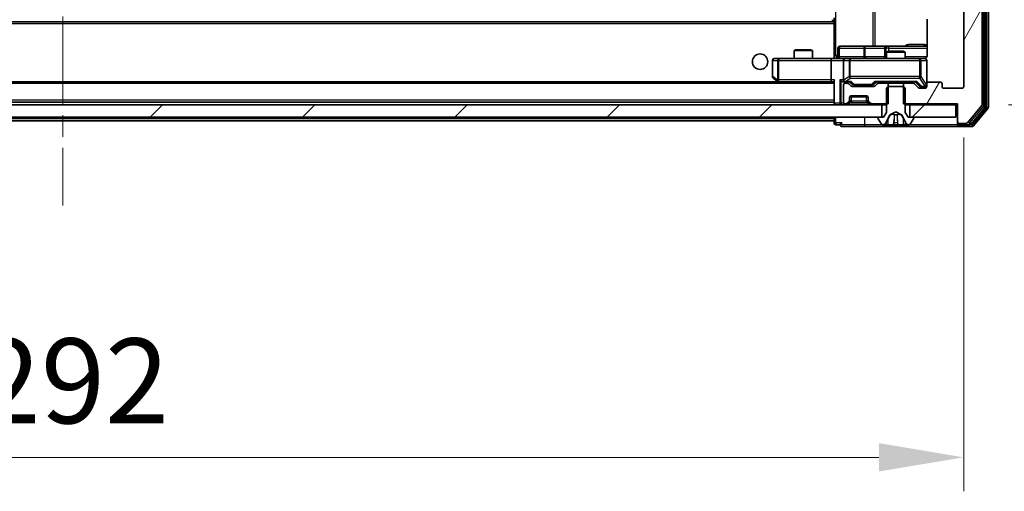
# Model space of a CAD drawing. Units: millimetres. Extents: x 0 to 8271, y 0 to 1546.
# Drawn here: x 2880 to 3039, y 1049 to 1125 of the extents above; entities that cross this region are included whole.
import ezdxf

# ---------------------------------------------------------------- set-up
doc = ezdxf.new("R2010")
doc.units = ezdxf.units.MM
doc.header["$LTSCALE"] = 2.5
doc.linetypes.add('CHAIN', pattern=[0.3543, 0.2362, -0.0295, 0.0591, -0.0295])
doc.layers.get('Defpoints').update_dxf_attribs({"lineweight": 25})
doc.layers.add('Centerline (ISO)', color=7, linetype='Continuous', lineweight=18, true_color=0x80ffff)
doc.layers.add('Hatch (ISO)', color=1, linetype='Continuous', lineweight=18, true_color=0xff0000)
for name, color, linetype, lineweight in [('Dimension (ISO)', 7, 'Continuous', 18), ('Dimension (ISO) @ 1', 7, 'Continuous', 18), ('Visible (ISO)', 7, 'Continuous', 35), ('Visible Narrow (ISO)', 7, 'Continuous', 25)]:
    doc.layers.add(name, color=color, linetype=linetype, lineweight=lineweight)
doc.styles.add('Note Text (TK)', font='MS PGothic.ttf')
doc.dimstyles.new('Default - Method 1b (TK)', dxfattribs={"dimscale": 2.5, "dimtxt": 2.5, "dimasz": 2.5, "dimexe": 1, "dimexo": 1.5, "dimgap": 1, "dimtad": 1, "dimrnd": 1e-08, "dimdsep": 46, "dimtxsty": 'Note Text (TK)', "dimcen": 0.09, "dimdle": 5, "dimclrd": 100, "dimclre": 100, "dimclrt": 7, "dimadec": 1, "dimazin": 1, "dimtfac": 1, "dimtmove": 0, "dimatfit": 3, "dimfxl": 0, "dimtolj": 1, "dimlwd": -1, "dimlwe": -1, "dimarcsym": 0})
pattern_1 = [(45, (907.75, -44), (-12.34785, 12.34785), [])]

# ---------------------------------------------------------------- blocks, each defined once
blk = doc.blocks.new('*D49')
at = {"layer": 'Defpoints', "color": 0, "transparency": 16777216}
for p in [(2740.76, 1114.5), (3032.76, 1114.5), (3032.76, 1054.45)]:
    blk.add_point(p, dxfattribs=at)
at = {"layer": 'Dimension (ISO)', "color": 100, "transparency": 16777216}
for p, q in [((2740.76, 1106.25), (2740.76, 1048.95)), ((3032.76, 1106.25), (3032.76, 1048.95)), ((2754.51, 1054.45), (3019.01, 1054.45))]:
    blk.add_line(p, q, dxfattribs=at)
for points in [[(2754.51, 1056.75), (2754.51, 1052.16), (2740.76, 1054.45)], [(3019.01, 1056.75), (3019.01, 1052.16), (3032.76, 1054.45)]]:
    blk.add_solid(points, dxfattribs=at)
at = {"layer": 'Dimension (ISO)', "color": 7, "transparency": 16777216, "insert": (2872.78, 1066.83), "char_height": 13.75, "attachment_point": 4, "style": 'Note Text (TK)'}
blk.add_mtext('\\A1;292', dxfattribs=at)
blk = doc.blocks.new('*D50')
at = {"layer": 'Defpoints', "color": 0, "transparency": 16777216}
for p in [(3031.76, 1237), (3031.76, 1111.5), (3091.76, 1111.5)]:
    blk.add_point(p, dxfattribs=at)
at = {"layer": 'Dimension (ISO)', "color": 100, "transparency": 16777216}
for p, q in [((3040.01, 1237), (3097.26, 1237)), ((3091.76, 1223.25), (3091.76, 1125.25)), ((3040.01, 1111.5), (3097.26, 1111.5))]:
    blk.add_line(p, q, dxfattribs=at)
for points in [[(3089.47, 1223.25), (3094.05, 1223.25), (3091.76, 1237)], [(3089.47, 1125.25), (3094.05, 1125.25), (3091.76, 1111.5)]]:
    blk.add_solid(points, dxfattribs=at)
at = {"layer": 'Dimension (ISO)', "color": 7, "transparency": 16777216, "insert": (3079.39, 1153.78), "char_height": 13.75, "attachment_point": 4, "rotation": 90, "style": 'Note Text (TK)'}
blk.add_mtext('\\A1;125.5', dxfattribs=at)

msp = doc.modelspace()

# ---------------------------------------------------------------- hatches: boundary and pattern name
at = {"layer": 'Hatch (ISO)'}
h = msp.add_hatch(dxfattribs=at)
h.set_pattern_fill('ANSI31', color=256, scale=139.7, angle=14.999978, style=0)
h.set_pattern_definition([(60, (907.75, -44), (-15.12297, 8.73126), [])])
edge = h.paths.add_edge_path()
edge.add_line((3022.9903, 1236.8037), (3022.9903, 1233.5037))
edge.add_line((3022.9903, 1233.5037), (3024.5866, 1233.5037))
edge.add_ellipse((3024.5866, 1233.8037), major_axis=(0.3, 0), ratio=1, start_angle=270, end_angle=315)
edge.add_line((3024.7987, 1233.5916), (3025.423, 1234.2159))
edge.add_ellipse((3025.6351, 1234.0037), major_axis=(0.2121, 0.2121), ratio=1, start_angle=45, end_angle=90, ccw=False)
edge.add_line((3025.6351, 1234.3037), (3026.4608, 1234.3037))
edge.add_ellipse((3026.4608, 1234.0037), major_axis=(0.3, 0), ratio=1, start_angle=0, end_angle=90, ccw=False)
edge.add_line((3026.7608, 1234.0037), (3026.7608, 1233.6037))
edge.add_ellipse((3027.0608, 1233.6037), major_axis=(0, -0.3), ratio=1, start_angle=270, end_angle=360)
edge.add_line((3027.0608, 1233.3037), (3028.9608, 1233.3037))
edge.add_ellipse((3028.9608, 1233.6037), major_axis=(0.3, 0), ratio=1, start_angle=270, end_angle=360)
edge.add_line((3029.2608, 1233.6037), (3029.2608, 1234.0037))
edge.add_ellipse((3029.5608, 1234.0037), major_axis=(0, 0.3), ratio=1, start_angle=0, end_angle=90, ccw=False)
edge.add_line((3029.5608, 1234.3037), (3032.4608, 1234.3037))
edge.add_ellipse((3032.4608, 1234.0037), major_axis=(0.3, 0), ratio=1, start_angle=0, end_angle=90, ccw=False)
edge.add_line((3032.7608, 1234.0037), (3032.7608, 1114.5037))
edge.add_ellipse((3032.4608, 1114.5037), major_axis=(0, -0.3), ratio=1, start_angle=0, end_angle=90, ccw=False)
edge.add_line((3032.4608, 1114.2037), (3029.5608, 1114.2037))
edge.add_ellipse((3029.5608, 1114.5037), major_axis=(-0.3, 0), ratio=1, start_angle=0, end_angle=90, ccw=False)
edge.add_line((3029.2608, 1114.5037), (3029.2608, 1114.9037))
edge.add_ellipse((3028.9608, 1114.9037), major_axis=(0, 0.3), ratio=1, start_angle=270, end_angle=360)
edge.add_line((3028.9608, 1115.2037), (3027.0608, 1115.2037))
edge.add_ellipse((3027.0608, 1114.9037), major_axis=(-0.3, 0), ratio=1, start_angle=270, end_angle=360)
edge.add_line((3026.7608, 1114.9037), (3026.7608, 1114.5037))
edge.add_ellipse((3026.4608, 1114.5037), major_axis=(0, -0.3), ratio=1, start_angle=0, end_angle=90, ccw=False)
edge.add_line((3026.4608, 1114.2037), (3025.6351, 1114.2037))
edge.add_ellipse((3025.6351, 1114.5037), major_axis=(-0.3, 0), ratio=1, start_angle=45, end_angle=90, ccw=False)
edge.add_line((3025.423, 1114.2916), (3024.7987, 1114.9159))
edge.add_ellipse((3024.5866, 1114.7037), major_axis=(-0.2121, 0.2121), ratio=1, start_angle=270, end_angle=315)
edge.add_line((3024.5866, 1115.0037), (3022.9903, 1115.0037))
edge.add_line((3022.9903, 1115.0037), (3022.9903, 1111.7037))
edge.add_line((3022.9903, 1111.7037), (3031.7608, 1111.7037))
edge.add_line((3031.7608, 1111.7037), (3031.7608, 1108.8037))
edge.add_ellipse((3032.0608, 1108.8037), major_axis=(0, -0.3), ratio=1, start_angle=270, end_angle=360)
edge.add_line((3032.0608, 1108.5037), (3033.1203, 1108.5037))
edge.add_ellipse((3033.1203, 1108.8037), major_axis=(0.3, 0), ratio=1, start_angle=270, end_angle=320.194429)
edge.add_line((3033.3508, 1108.6117), (3035.6913, 1111.4203))
edge.add_ellipse((3035.4608, 1111.6123), major_axis=(0.1921, 0.2305), ratio=1, start_angle=270, end_angle=309.805571)
edge.add_line((3035.7608, 1111.6123), (3035.7608, 1236.8951))
edge.add_ellipse((3035.4608, 1236.8951), major_axis=(0, 0.3), ratio=1, start_angle=270, end_angle=309.805571)
edge.add_line((3035.6913, 1237.0872), (3033.3508, 1239.8958))
edge.add_ellipse((3033.1203, 1239.7037), major_axis=(-0.1921, 0.2305), ratio=1, start_angle=270, end_angle=320.194429)
edge.add_line((3033.1203, 1240.0037), (3032.0608, 1240.0037))
edge.add_ellipse((3032.0608, 1239.7037), major_axis=(-0.3, 0), ratio=1, start_angle=270, end_angle=360)
edge.add_line((3031.7608, 1239.7037), (3031.7608, 1236.8037))
edge.add_line((3031.7608, 1236.8037), (3022.9903, 1236.8037))
h = msp.add_hatch(dxfattribs=at)
h.set_pattern_fill('ANSI31', color=256, scale=139.7, style=0)
h.set_pattern_definition(pattern_1)
h.paths.add_polyline_path([(3019.5108, 1109.5037), (3019.5108, 1111.5037), (2754.0108, 1111.5037), (2754.0108, 1109.5037)])
h = msp.add_hatch(dxfattribs=at)
h.set_pattern_fill('ANSI31', color=256, scale=139.7, style=0)
h.set_pattern_definition(pattern_1)
h.paths.add_polyline_path([(3031.4608, 1109.5037), (3031.4608, 1111.5037), (3024.0108, 1111.5037), (3024.0108, 1109.5037)])

# ---------------------------------------------------------------- linework, layer by layer
at = {"layer": 'Centerline (ISO)', "linetype": 'CHAIN', "ltscale": 23.990969}
msp.add_line((2886.7608, 1253.3037), (2886.7608, 1095.2037), dxfattribs=at)
at = {"layer": 'Visible (ISO)'}
for p, q in [((3035.7608, 1111.6123), (3035.7608, 1236.8951)), ((3036.2608, 1111.2934), (3036.2608, 1237.2141)), ((3036.7608, 1111.1123), (3036.7608, 1237.3951)), ((3032.7608, 1234.0037), (3032.7608, 1114.5037)), ((3011.5108, 1125.3037), (3011.5108, 1124.9537)), ((3011.7608, 1124.8678), (3011.7608, 1125.6037)), ((3026.8506, 1125.3897), (3026.8506, 1119.5037)), ((3011.7608, 1124.9537), (2761.7608, 1124.9537)), ((3011.7608, 1124.6537), (3011.7608, 1124.8678)), ((3011.7608, 1124.6537), (3011.7608, 1119.2288)), ((3005.5676, 1120.4537), (3005.2608, 1120.3004)), ((3008.2608, 1120.3004), (3005.2608, 1120.3004)), ((3005.2608, 1119.0037), (3005.2608, 1120.3004)), ((3005.5676, 1120.4537), (3007.9541, 1120.4537)), ((3007.9541, 1120.4537), (3008.2608, 1120.3004)), ((3008.2608, 1119.0037), (3008.2608, 1120.3004)), ((3012.3621, 1119.3037), (3012.3621, 1120.7037)), ((3016.5918, 1121.0037), (3012.6621, 1121.0037)), ((3020.2663, 1121.0037), (3016.5918, 1121.0037)), ((3019.9663, 1120.7037), (3019.9663, 1119.3037)), ((3020.4379, 1121.0037), (3020.2663, 1121.0037)), ((3026.8506, 1121.0037), (3020.4379, 1121.0037)), ((3001.7608, 1118.7037), (3001.7608, 1116.1037)), ((3002.8242, 1119.0037), (3002.0608, 1119.0037)), ((3011.3851, 1119.0037), (3002.8242, 1119.0037)), ((3011.2608, 1118.7037), (3011.2608, 1115.5537)), ((3011.3851, 1119.0037), (3013.5608, 1119.0037)), ((3011.7608, 1119.2291), (3011.7608, 1119.0115)), ((3013.2608, 1118.7037), (3013.2608, 1115.5537)), ((3014.379, 1119.0037), (3013.5608, 1119.0037)), ((3025.5754, 1119.0037), (3014.379, 1119.0037)), ((3020.5676, 1120.2037), (3020.2608, 1120.0504)), ((3023.2608, 1120.0504), (3020.2608, 1120.0504)), ((3020.2608, 1119.0037), (3020.2608, 1120.0504)), ((3020.5676, 1120.2037), (3022.9541, 1120.2037)), ((3022.9541, 1120.2037), (3023.2608, 1120.0504)), ((3023.2608, 1119.0037), (3023.2608, 1120.0504)), ((3026.4608, 1119.0037), (3025.5754, 1119.0037)), ((3026.7608, 1114.9037), (3026.7608, 1118.7037)), ((3001.8808, 1115.8637), (3002.6142, 1115.3137)), ((3002.8242, 1115.5537), (3002.6686, 1115.3981)), ((3011.3851, 1115.2537), (2762.1366, 1115.2537)), ((3002.6142, 1115.3137), (3002.6942, 1115.2537)), ((3002.7942, 1115.2537), (3011.3851, 1115.2537)), ((3011.3851, 1115.2537), (3011.7608, 1115.2537)), ((3011.7608, 1115.3416), (3011.7608, 1111.8037)), ((3013.1851, 1115.2537), (3013.5608, 1115.2537)), ((3013.2608, 1114.7037), (3013.2608, 1112.0037)), ((3013.5608, 1115.2537), (3014.4369, 1115.2537)), ((3013.9366, 1115.0037), (3013.5608, 1115.0037)), ((3014.473, 1114.5916), (3014.1487, 1114.9159)), ((3014.6729, 1114.8416), (3014.2608, 1115.2537)), ((3018.1866, 1114.5037), (3014.6851, 1114.5037)), ((3014.8851, 1114.7537), (3015.0285, 1114.7537)), ((3015.0285, 1114.7537), (3017.8431, 1114.7537)), ((3017.8431, 1114.7537), (3017.9865, 1114.7537)), ((3018.1987, 1114.8416), (3018.6108, 1115.2537)), ((3018.723, 1114.9159), (3018.3987, 1114.5916)), ((3018.4347, 1115.2537), (3025.0869, 1115.2537)), ((3020.5313, 1115.0037), (3018.9351, 1115.0037)), ((3020.2608, 1115.0037), (3020.2608, 1115.2537)), ((3020.5608, 1114.5037), (3020.2608, 1114.2037)), ((3020.2608, 1114.2037), (3020.2608, 1110.3037)), ((3020.5313, 1111.7037), (3020.5313, 1115.0037)), ((3020.5313, 1115.0037), (3022.9903, 1115.0037)), ((3022.9608, 1114.5037), (3020.5608, 1114.5037)), ((3023.2608, 1114.2037), (3022.9608, 1114.5037)), ((3024.5866, 1115.0037), (3022.9903, 1115.0037)), ((3022.9903, 1115.0037), (3022.9903, 1111.7037)), ((3023.2608, 1115.0037), (3023.2608, 1115.2537)), ((3023.2608, 1110.3037), (3023.2608, 1114.2037)), ((3025.423, 1114.2916), (3024.7987, 1114.9159)), ((3024.9108, 1115.2537), (3025.6229, 1114.5416)), ((3026.4608, 1114.2037), (3025.6351, 1114.2037)), ((3025.8351, 1114.4537), (3025.9716, 1114.4537)), ((3025.9716, 1114.4537), (3026.4608, 1114.4537)), ((3026.7608, 1114.9037), (3026.7608, 1114.5037)), ((3028.9608, 1115.2037), (3027.0608, 1115.2037)), ((3029.2608, 1114.5037), (3029.2608, 1114.9037)), ((3032.4608, 1114.2037), (3029.5608, 1114.2037)), ((3014.2608, 1112.328), (3014.2608, 1112.7037)), ((3014.2608, 1112.128), (3014.2608, 1112.328)), ((3014.278, 1112.8037), (3017.2437, 1112.8037)), ((3014.5608, 1113.0037), (3016.9608, 1113.0037)), ((3017.2608, 1112.7037), (3017.2608, 1112.328)), ((3017.2608, 1112.328), (3017.2608, 1112.128)), ((3019.5108, 1111.5037), (2754.0108, 1111.5037)), ((3011.7608, 1111.9537), (2761.7608, 1111.9537)), ((3011.7608, 1111.8037), (3011.7608, 1111.5037)), ((3013.5608, 1111.7037), (3013.6366, 1111.7037)), ((3013.8487, 1111.7916), (3014.173, 1112.1159)), ((3013.8487, 1111.5916), (3014.173, 1111.9159)), ((3014.173, 1111.9159), (3014.1934, 1111.9363)), ((3017.3283, 1111.9363), (3017.3487, 1111.9159)), ((3017.3487, 1112.1159), (3017.673, 1111.7916)), ((3017.3487, 1111.9159), (3017.673, 1111.5916)), ((3017.8851, 1111.7037), (3020.5313, 1111.7037)), ((3019.5108, 1109.5037), (3019.5108, 1111.5037)), ((3019.5108, 1111.5037), (3020.2608, 1111.5037)), ((3022.9903, 1111.7037), (3031.7608, 1111.7037)), ((3023.2608, 1111.5037), (3024.0108, 1111.5037)), ((3031.4608, 1111.5037), (3024.0108, 1111.5037)), ((3024.0108, 1111.5037), (3024.0108, 1109.5037)), ((3031.4608, 1109.5037), (3031.4608, 1111.5037)), ((3031.4608, 1111.5037), (3031.7608, 1111.5037)), ((3031.7608, 1111.7037), (3031.7608, 1108.8037)), ((3033.3508, 1108.6117), (3035.6913, 1111.4203)), ((3033.9499, 1108.4117), (3036.1913, 1111.1013)), ((3034.3508, 1108.1117), (3036.6913, 1110.9203)), ((2754.0108, 1109.5037), (3019.5108, 1109.5037)), ((3011.7608, 1109.5037), (3011.7608, 1109.2537)), ((3011.7608, 1108.9537), (3011.7608, 1109.2537)), ((3018.8608, 1109.4037), (3018.8608, 1109.363)), ((3018.8931, 1109.254), (3019.4517, 1108.3947)), ((3019.7608, 1109.5037), (3018.9608, 1109.5037)), ((3020.2608, 1110.3037), (3019.7608, 1109.5037)), ((3020.1487, 1108.5815), (3020.792, 1109.878)), ((3020.8133, 1109.8999), (3021.7608, 1110.4037)), ((3021.7608, 1110.4037), (3022.7083, 1109.8999)), ((3022.7296, 1109.878), (3023.373, 1108.5815)), ((3023.7608, 1109.5037), (3023.2608, 1110.3037)), ((3024.5608, 1109.5037), (3023.7608, 1109.5037)), ((3024.0108, 1109.5037), (3031.4608, 1109.5037)), ((3024.07, 1108.3947), (3024.6285, 1109.254)), ((3024.6608, 1109.363), (3024.6608, 1109.4037)), ((3011.7608, 1108.9537), (2761.7608, 1108.9537)), ((3011.7608, 1108.9537), (3011.7608, 1108.6037)), ((3012.0608, 1108.3037), (3012.7608, 1108.3037)), ((3013.0608, 1108.0037), (3016.7608, 1108.0037)), ((3016.7608, 1108.0037), (3032.0608, 1108.0037)), ((3019.6194, 1108.3037), (3019.7008, 1108.3037)), ((3019.7008, 1108.3037), (3019.7381, 1108.3037)), ((3019.7381, 1108.3037), (3020.5176, 1108.3037)), ((3021.3568, 1108.3037), (3020.5176, 1108.3037)), ((3021.3568, 1108.3037), (3021.3704, 1108.3037)), ((3021.3704, 1108.3037), (3022.1513, 1108.3037)), ((3022.1513, 1108.3037), (3022.1649, 1108.3037)), ((3023.004, 1108.3037), (3022.1649, 1108.3037)), ((3023.004, 1108.3037), (3023.7836, 1108.3037)), ((3023.7836, 1108.3037), (3023.8209, 1108.3037)), ((3023.8209, 1108.3037), (3023.9023, 1108.3037)), ((3031.7608, 1108.8037), (3031.7608, 1108.6037)), ((3031.7608, 1108.3037), (3031.7608, 1108.6037)), ((3032.0608, 1108.5037), (3033.1203, 1108.5037)), ((3032.0608, 1108.3037), (3033.7195, 1108.3037)), ((3032.0608, 1108.0037), (3034.1203, 1108.0037))]:
    msp.add_line(p, q, dxfattribs=at)
msp.add_circle((2999.7608, 1118.5037), 1.25, dxfattribs=at)
for centre, radius, start, end in [((3012.6621, 1120.7037), 0.3, 90, 180), ((3020.2663, 1120.7037), 0.3, 90, 180), ((3002.0608, 1118.7037), 0.3, 90, 180), ((3012.0621, 1119.3037), 0.3, 270, 0), ((3013.5608, 1118.7037), 0.3, 90, 180), ((3019.6663, 1119.3037), 0.3, 270, 0), ((3026.2608, 1119.5037), 0.5, 270, 284.475516), ((3026.4608, 1118.7037), 0.3, 0, 90), ((3002.0608, 1116.1037), 0.3, 180, 233.130102), ((3013.5608, 1115.5537), 0.3, 180, 211.244455), ((3002.7942, 1115.5537), 0.3, 233.130102, 246.562016), ((3002.7942, 1115.5537), 0.3, 246.562015, 270), ((3013.5608, 1114.7037), 0.3, 90, 180), ((3013.5608, 1115.5537), 0.3, 246.562016, 270), ((3013.9366, 1114.7037), 0.3, 45, 90), ((3014.6851, 1114.8037), 0.3, 225, 270), ((3018.1866, 1114.8037), 0.3, 270, 315), ((3018.9351, 1114.7037), 0.3, 90, 135), ((3024.5866, 1114.7037), 0.3, 45, 90), ((3025.6351, 1114.5037), 0.3, 225, 270), ((3026.4608, 1114.7537), 0.3, 270, 0), ((3026.4608, 1114.5037), 0.3, 270, 0), ((3027.0608, 1114.9037), 0.3, 90, 180), ((3028.9608, 1114.9037), 0.3, 0, 90), ((3029.5608, 1114.5037), 0.3, 180, 270), ((3032.4608, 1114.5037), 0.3, 270, 0), ((3013.9608, 1112.328), 0.3, 315, 0), ((3014.5608, 1112.7037), 0.3, 90, 180), ((3016.9608, 1112.7037), 0.3, 0, 90), ((3017.5608, 1112.328), 0.3, 180, 225), ((3012.0608, 1111.8037), 0.3, 180, 270), ((3013.5608, 1112.0037), 0.3, 180, 270), ((3013.6366, 1112.0037), 0.3, 270, 315), ((3013.6366, 1111.8037), 0.3, 270, 315), ((3013.9608, 1112.128), 0.3, 315, 0), ((3017.5608, 1112.128), 0.3, 180, 225), ((3017.8851, 1112.0037), 0.3, 225, 270), ((3017.8851, 1111.8037), 0.3, 225, 270), ((3035.4608, 1111.6123), 0.3, 320.194429, 0), ((3035.9608, 1111.2934), 0.3, 320.194429, 0), ((3036.4608, 1111.1123), 0.3, 320.194429, 0), ((3018.9608, 1109.4037), 0.1, 90, 180), ((3019.0608, 1109.363), 0.2, 180, 213.023868), ((3020.8368, 1109.8558), 0.05, 118, 153.608297), ((3022.6848, 1109.8558), 0.05, 26.391703, 62), ((3024.5608, 1109.4037), 0.1, 0, 90), ((3024.4608, 1109.363), 0.2, 326.976132, 0), ((3012.0608, 1108.6037), 0.3, 180, 270), ((3013.0608, 1108.3037), 0.3, 90, 180), ((3013.0608, 1108.3037), 0.3, 180, 270), ((3019.6194, 1108.5037), 0.2, 213.023868, 270), ((3019.7008, 1108.8037), 0.5, 270, 333.608297), ((3023.8209, 1108.8037), 0.5, 206.391703, 270), ((3023.9023, 1108.5037), 0.2, 270, 326.976132), ((3032.0608, 1108.8037), 0.3, 180, 270), ((3032.0608, 1108.6037), 0.3, 180, 270), ((3032.0608, 1108.3037), 0.3, 180, 270), ((3033.1203, 1108.8037), 0.3, 270, 320.194429), ((3033.7195, 1108.6037), 0.3, 270, 320.194429), ((3034.1203, 1108.3037), 0.3, 270, 320.194429)]:
    msp.add_arc(centre, radius, start, end, dxfattribs=at)
for centre, major_axis, ratio, start_param, end_param in [((3011.3851, 1118.7037), (0, -0.3), 0.41421356, 3.14159265, 4.71238898), ((3002.8242, 1115.5312), (0.2411, -0.4823), 0.37002441, 4.52944541, 4.80417225), ((3011.3851, 1115.5537), (0, -0.3), 0.41421356, 4.71238898, 6.28318531), ((3012.0608, 1115.5537), (-0.2772, -0.2772), 0.41421356, 5.10508806, 5.89048623), ((3012.8851, 1115.5537), (-0.2772, 0.2772), 0.41421356, 1.17809725, 1.96349541), ((3013.5608, 1115.5312), (-0.2515, -0.483), 0.33843751, 4.88684285, 5.16156968), ((3013.1851, 1115.5537), (-0.4243, 0), 0.70710678, 0.78539816, 1.57079633), ((3013.5931, 1115.5537), (-0.6487, -0.2044), 0.33843751, 1.23011504, 1.46454615), ((3014.5401, 1115.5537), (0.1246, 0.2958), 0.40041045, 3.30861727, 3.95211838), ((3014.8851, 1115.0537), (-0.3, 0), 0.99985076, 0.78532354, 1.57079633), ((3017.9865, 1115.0537), (0.3, 0), 0.99985076, 4.71238898, 5.49786177), ((3018.3316, 1115.5537), (-0.1246, 0.2958), 0.40041045, 2.33106693, 2.97456804), ((3025.1901, 1115.5537), (0.1246, 0.2958), 0.40041045, 3.30861727, 3.95211838), ((3025.8351, 1114.7537), (-0.3, 0), 0.99985076, 0.78532354, 1.57079633)]:
    msp.add_ellipse(centre, major_axis=major_axis, ratio=ratio, start_param=start_param, end_param=end_param, dxfattribs=at)
for points, knots in [([(3010.5983, 1119.0037), (3010.7587, 1119.0037), (3010.9188, 1119.016), (3011.3061, 1119.0324), (3011.5339, 1119.0273), (3011.7608, 1119.0155)], [0, 0, 0, 0, 0.048116199, 0.048116199, 0.116296342, 0.116296342, 0.116296342, 0.116296342]), ([(3026.3859, 1119.0196), (3026.4148, 1119.0272), (3026.4453, 1119.0301), (3026.506, 1119.0268), (3026.5368, 1119.0204), (3026.5966, 1118.9983), (3026.6261, 1118.9817), (3026.6756, 1118.9408), (3026.6966, 1118.9166), (3026.7303, 1118.8635), (3026.7433, 1118.8338), (3026.7554, 1118.7874), (3026.7583, 1118.7713), (3026.76, 1118.7513), (3026.7603, 1118.7474), (3026.7606, 1118.7406), (3026.7607, 1118.7377), (3026.7608, 1118.734), (3026.7608, 1118.7331), (3026.7608, 1118.7322), (3026.7608, 1118.7321), (3026.7608, 1118.7318), (3026.7608, 1118.7316), (3026.7608, 1118.7313), (3026.7608, 1118.7311), (3026.7608, 1118.7305), (3026.7608, 1118.7304), (3026.7608, 1118.7303), (3026.7608, 1118.7302), (3026.7608, 1118.7301), (3026.7608, 1118.7301), (3026.7608, 1118.7299), (3026.7608, 1118.7298), (3026.7608, 1118.7291), (3026.7608, 1118.7282), (3026.7608, 1118.7229), (3026.7608, 1118.715), (3026.7608, 1118.7063), (3026.7608, 1118.7037), (3026.7608, 1118.7037)], [0.000005218, 0.000005218, 0.000005218, 0.000005218, 0.008984127, 0.008984127, 0.0182304, 0.0182304, 0.028104346, 0.028104346, 0.037480691, 0.037480691, 0.04698821, 0.04698821, 0.051855542, 0.051855542, 0.053024502, 0.053024502, 0.053901417, 0.053901417, 0.054144746, 0.054144746, 0.054200419, 0.054200419, 0.054256253, 0.054256253, 0.054369659, 0.054369659, 0.054822805, 0.054822805, 0.055266496, 0.055266496, 0.056597398, 0.056597398, 0.060589955, 0.060589955, 0.072568233, 0.072568233, 0.108505372, 0.108505372, 0.129217314, 0.129217314, 0.129217314, 0.129217314]), ([(3026.8506, 1119.5037), (3026.8506, 1119.4435), (3026.8355, 1119.3728), (3026.786, 1119.2598), (3026.742, 1119.198), (3026.6492, 1119.1094), (3026.5832, 1119.0673), (3026.5092, 1119.0377), (3026.495, 1119.0328), (3026.4804, 1119.0284)], [0.1514440253, 0.1514440253, 0.1514440253, 0.1514440253, 0.1695183242, 0.1695183242, 0.1884621188, 0.1884621188, 0.2080337433, 0.2080337433, 0.2123567103, 0.2123567103, 0.2123567103, 0.2123567103]), ([(3002.6748, 1115.2785), (3002.6738, 1115.2812), (3002.6728, 1115.2841), (3002.6678, 1115.3009), (3002.665, 1115.3223), (3002.6649, 1115.3593), (3002.6662, 1115.379), (3002.6686, 1115.3981)], [0.2508867575, 0.2508867575, 0.2508867575, 0.2508867575, 0.2528779694, 0.2528779694, 0.2619584182, 0.2619584182, 0.268388032, 0.268388032, 0.268388032, 0.268388032]), ([(3013.4415, 1115.2785), (3013.436, 1115.2809), (3013.4305, 1115.2835), (3013.3966, 1115.3007), (3013.3703, 1115.32), (3013.333, 1115.3573), (3013.3167, 1115.3781), (3013.3043, 1115.3981)], [0.3810312192, 0.3810312192, 0.3810312192, 0.3810312192, 0.382741903, 0.382741903, 0.3917616542, 0.3917616542, 0.3985536381, 0.3985536381, 0.3985536381, 0.3985536381]), ([(3020.0021, 1108.3867), (3019.9208, 1108.3334), (3019.8296, 1108.3042), (3019.74, 1108.3037), (3019.739, 1108.3037), (3019.7381, 1108.3037)], [0, 0, 0, 0, 0.0320559737, 0.0320559737, 0.0323943032, 0.0323943032, 0.0323943032, 0.0323943032]), ([(3019.7381, 1108.3037), (3019.7391, 1108.3037), (3019.7402, 1108.3037), (3019.7506, 1108.3038), (3019.76, 1108.3039), (3019.7694, 1108.3042)], [-0.03239430317, -0.03239430317, -0.03239430317, -0.03239430317, -0.03205597372, -0.03205597372, -0.02897275834, -0.02897275834, -0.02897275834, -0.02897275834]), ([(3021.3715, 1108.3037), (3021.3713, 1108.3037), (3021.3712, 1108.3037), (3021.3708, 1108.3037), (3021.3706, 1108.3037), (3021.3704, 1108.3037)], [-0.000230599076, -0.000230599076, -0.000230599076, -0.000230599076, 0, 0, 0.000338329447, 0.000338329447, 0.000338329447, 0.000338329447]), ([(3021.3715, 1108.3037), (3021.3715, 1108.3037), (3021.3716, 1108.3037), (3021.372, 1108.3037), (3021.3723, 1108.3037), (3021.3726, 1108.3038)], [-0.000054249657, -0.000054249657, -0.000054249657, -0.000054249657, 0, 0, 0.000241517914, 0.000241517914, 0.000241517914, 0.000241517914]), ([(3022.0614, 1108.3867), (3022.0634, 1108.3334), (3022.1094, 1108.3042), (3022.1504, 1108.3037), (3022.1508, 1108.3037), (3022.1513, 1108.3037)], [0, 0, 0, 0, 0.0320559737, 0.0320559737, 0.0323943032, 0.0323943032, 0.0323943032, 0.0323943032]), ([(3022.1513, 1108.3037), (3022.1511, 1108.3037), (3022.1508, 1108.3037), (3022.1487, 1108.3038), (3022.1467, 1108.3039), (3022.1447, 1108.3042)], [-0.03239430317, -0.03239430317, -0.03239430317, -0.03239430317, -0.03205597372, -0.03205597372, -0.02897275834, -0.02897275834, -0.02897275834, -0.02897275834]), ([(3023.7784, 1108.3037), (3023.7791, 1108.3037), (3023.7798, 1108.3037), (3023.7815, 1108.3037), (3023.7825, 1108.3037), (3023.7836, 1108.3037)], [-0.000230599076, -0.000230599076, -0.000230599076, -0.000230599076, 0, 0, 0.000338329447, 0.000338329447, 0.000338329447, 0.000338329447]), ([(3023.7836, 1108.3037), (3023.7826, 1108.3037), (3023.7817, 1108.3037), (3023.7801, 1108.3037), (3023.7794, 1108.3037), (3023.7787, 1108.3038)], [-0.000338329447, -0.000338329447, -0.000338329447, -0.000338329447, 0, 0, 0.000241517914, 0.000241517914, 0.000241517914, 0.000241517914])]:
    msp.add_open_spline(points, degree=3, knots=knots, dxfattribs=at)
for points in [[(3019.7694, 1108.3042), (3019.858, 1108.3072), (3019.9478, 1108.3229), (3020.0284, 1108.3494)], [(3022.1447, 1108.3042), (3022.1261, 1108.3072), (3022.1074, 1108.3229), (3022.1065, 1108.3494)]]:
    msp.add_open_spline(points, degree=3, dxfattribs=at)
at = {"layer": 'Visible Narrow (ISO)'}
for p, q in [((3035.9608, 1237.2141), (3035.9608, 1111.2934)), ((3036.4608, 1237.3951), (3036.4608, 1111.1123)), ((3012.0537, 1119.5037), (3012.0537, 1229.0037)), ((3018.0317, 1227.5037), (3018.0317, 1121.0037)), ((3018.436, 1121.0037), (3018.436, 1227.5037)), ((3011.7608, 1124.6537), (2761.7608, 1124.6537)), ((3012.649, 1120.7037), (3012.3621, 1120.7037)), ((3012.649, 1119.3037), (3012.649, 1120.7037)), ((3012.649, 1120.7037), (3016.5787, 1120.7037)), ((3016.8039, 1120.7037), (3016.5787, 1120.7037)), ((3016.5787, 1120.7037), (3016.5787, 1119.3037)), ((3016.8039, 1120.7037), (3019.9663, 1120.7037)), ((3016.8039, 1119.3037), (3016.8039, 1120.7037)), ((3019.9666, 1120.7037), (3019.9663, 1120.7037)), ((3019.9666, 1120.7037), (3020.1382, 1120.7037)), ((3019.9666, 1119.3037), (3019.9666, 1120.7037)), ((3020.65, 1120.7037), (3020.1382, 1120.7037)), ((3020.1382, 1120.7037), (3020.1382, 1119.3037)), ((3020.65, 1120.2037), (3020.65, 1120.7037)), ((3020.65, 1120.7037), (3026.8506, 1120.7037)), ((3026.4058, 1121.3037), (3023.7757, 1121.3037)), ((3001.8415, 1118.7037), (3001.7608, 1118.7037)), ((3001.8415, 1116.1037), (3001.8415, 1118.7037)), ((3001.8415, 1118.7037), (3002.6049, 1118.7037)), ((3002.8242, 1118.7037), (3002.6049, 1118.7037)), ((3002.6049, 1118.7037), (3002.6049, 1115.5312)), ((3002.8242, 1119.0037), (3002.8242, 1118.7037)), ((3002.8242, 1118.7037), (3011.2608, 1118.7037)), ((3002.8242, 1115.5537), (3002.8242, 1118.7037)), ((3011.2608, 1118.7037), (3013.2608, 1118.7037)), ((3011.7608, 1119.5037), (3012.0537, 1119.5037)), ((3012.3621, 1119.5037), (3012.0537, 1119.5037)), ((3012.3621, 1119.3037), (3012.649, 1119.3037)), ((3016.5787, 1119.3037), (3012.649, 1119.3037)), ((3013.3562, 1118.7037), (3013.2608, 1118.7037)), ((3013.3562, 1115.5312), (3013.3562, 1118.7037)), ((3013.3562, 1118.7037), (3014.1744, 1118.7037)), ((3014.379, 1118.7037), (3014.1744, 1118.7037)), ((3014.1744, 1118.7037), (3014.1744, 1116.1037)), ((3014.379, 1119.0037), (3014.379, 1118.7037)), ((3014.379, 1116.1037), (3014.379, 1118.7037)), ((3014.379, 1118.7037), (3025.5754, 1118.7037)), ((3016.5787, 1119.3037), (3016.8039, 1119.3037)), ((3019.9663, 1119.3037), (3016.8039, 1119.3037)), ((3019.9663, 1119.3037), (3019.9666, 1119.3037)), ((3020.1382, 1119.3037), (3019.9666, 1119.3037)), ((3020.1382, 1119.3037), (3020.2608, 1119.3037)), ((3026.805, 1119.3037), (3023.2608, 1119.3037)), ((3025.5754, 1118.7037), (3025.5754, 1119.0037)), ((3025.8437, 1118.7037), (3025.5754, 1118.7037)), ((3025.5754, 1118.7037), (3025.5754, 1116.1037)), ((3025.8437, 1116.1037), (3025.8437, 1118.7037)), ((3025.8437, 1118.7037), (3026.7292, 1118.7037)), ((3026.7608, 1118.7037), (3026.7292, 1118.7037)), ((3026.7292, 1118.7037), (3026.7292, 1114.7756)), ((3001.7608, 1116.1037), (3001.8415, 1116.1037)), ((3002.6049, 1115.5312), (3001.8415, 1116.1037)), ((3011.2608, 1115.5537), (3002.8242, 1115.5537)), ((3011.8487, 1115.5537), (3011.2608, 1115.5537)), ((3011.8487, 1111.8037), (3011.8487, 1115.5537)), ((3012.673, 1115.5537), (3012.673, 1111.8037)), ((3013.2608, 1115.5537), (3012.673, 1115.5537)), ((3014.1744, 1116.1037), (3013.3562, 1115.5312)), ((3013.5931, 1115.3137), (3014.379, 1115.8637)), ((3014.379, 1116.1037), (3014.1744, 1116.1037)), ((3014.379, 1115.8637), (3014.379, 1116.1037)), ((3025.5754, 1116.1037), (3014.379, 1116.1037)), ((3014.379, 1115.8637), (3025.5754, 1115.8637)), ((3025.5754, 1115.8637), (3025.5754, 1116.1037)), ((3025.5754, 1116.1037), (3025.8437, 1116.1037)), ((3025.5754, 1115.8637), (3026.4608, 1114.5356)), ((3026.7292, 1114.7756), (3025.8437, 1116.1037)), ((3011.7608, 1114.9537), (2761.7608, 1114.9537)), ((3012.8851, 1111.8037), (3012.8851, 1115.3416)), ((3014.5401, 1115.3137), (3013.5931, 1115.3137)), ((3014.4138, 1115.2537), (3014.8164, 1114.8416)), ((3015.0285, 1114.8137), (3014.5401, 1115.3137)), ((3014.8164, 1114.8416), (3014.6729, 1114.8416)), ((3015.0285, 1114.8137), (3015.0285, 1114.7537)), ((3017.8431, 1114.8137), (3015.0285, 1114.8137)), ((3018.3316, 1115.3137), (3017.8431, 1114.8137)), ((3017.8431, 1114.7537), (3017.8431, 1114.8137)), ((3018.0552, 1114.8416), (3018.4579, 1115.2537)), ((3018.1987, 1114.8416), (3018.0552, 1114.8416)), ((3025.1901, 1115.3137), (3018.3316, 1115.3137)), ((3025.0638, 1115.2537), (3025.7595, 1114.5416)), ((3025.9716, 1114.5137), (3025.1901, 1115.3137)), ((3025.7595, 1114.5416), (3025.6229, 1114.5416)), ((3025.9716, 1114.5137), (3025.9716, 1114.4537)), ((3026.4608, 1114.5137), (3025.9716, 1114.5137)), ((3026.4608, 1114.5356), (3026.4608, 1114.5137)), ((3026.4608, 1114.4537), (3026.4608, 1114.5137)), ((3026.7292, 1114.7756), (3026.7608, 1114.7756)), ((3011.7608, 1112.2537), (2761.7608, 1112.2537)), ((3014.5608, 1112.128), (3014.5608, 1112.8037)), ((3016.9608, 1112.8037), (3016.9608, 1112.128)), ((3011.7608, 1111.8037), (3011.8487, 1111.8037)), ((3012.673, 1111.8037), (3011.8487, 1111.8037)), ((3012.673, 1111.8037), (3012.8851, 1111.8037)), ((3013.3372, 1111.8037), (3012.8851, 1111.8037)), ((3012.8851, 1111.8037), (3012.8851, 1111.5037)), ((3013.6366, 1111.7037), (3013.6366, 1111.5037)), ((3013.7236, 1111.7167), (3013.8487, 1111.5916)), ((3014.0608, 1111.5916), (3014.4055, 1111.9363)), ((3017.4608, 1111.5916), (3014.0608, 1111.5916)), ((3014.0608, 1111.5037), (3014.0608, 1111.5916)), ((3014.173, 1111.9159), (3014.073, 1112.0159)), ((3014.1844, 1112.128), (3014.2608, 1112.128)), ((3014.271, 1112.1484), (3014.2608, 1112.128)), ((3016.9608, 1112.128), (3014.5608, 1112.128)), ((3014.5608, 1112.128), (3014.5608, 1111.9159)), ((3014.5608, 1111.9159), (3016.9608, 1111.9159)), ((3016.9608, 1112.128), (3016.9608, 1111.9159)), ((3017.4608, 1111.5916), (3017.1161, 1111.9363)), ((3017.2608, 1112.128), (3017.2506, 1112.1484)), ((3017.2608, 1112.128), (3017.3372, 1112.128)), ((3017.4487, 1112.0159), (3017.3487, 1111.9159)), ((3017.4608, 1111.5037), (3017.4608, 1111.5916)), ((3017.673, 1111.5916), (3017.798, 1111.7167)), ((3017.8851, 1111.5037), (3017.8851, 1111.7037)), ((3035.9608, 1111.2934), (3033.7195, 1108.6037)), ((3036.4608, 1111.1123), (3034.1203, 1108.3037)), ((3036.2608, 1111.2934), (3035.9608, 1111.2934)), ((3035.9608, 1111.2934), (3036.1913, 1111.1013)), ((3036.7608, 1111.1123), (3036.4608, 1111.1123)), ((3036.4608, 1111.1123), (3036.6913, 1110.9203)), ((3011.7608, 1109.2537), (2761.7608, 1109.2537)), ((3012.0608, 1108.6037), (3012.0608, 1109.5037)), ((3016.7608, 1108.3037), (3016.7608, 1109.5037)), ((3020.2179, 1108.5636), (3020.5198, 1109.1797)), ((3020.5185, 1108.3494), (3020.5198, 1109.1797)), ((3020.792, 1109.878), (3020.8239, 1109.878)), ((3020.8445, 1109.8999), (3020.8133, 1109.8999)), ((3021.4066, 1108.3494), (3021.4792, 1109.1797)), ((3021.4792, 1109.1797), (3021.4306, 1108.5636)), ((3021.5143, 1109.878), (3022.0074, 1109.878)), ((3022.0019, 1109.8999), (3021.5197, 1109.8999)), ((3022.0911, 1108.5636), (3022.0424, 1109.1797)), ((3022.1151, 1108.3494), (3022.0424, 1109.1797)), ((3022.7083, 1109.8999), (3022.6771, 1109.8999)), ((3022.6977, 1109.878), (3022.7296, 1109.878)), ((3023.0019, 1109.1797), (3023.3038, 1108.5636)), ((3023.0032, 1108.3494), (3023.0019, 1109.1797)), ((3011.7608, 1108.6037), (3012.0608, 1108.6037)), ((3012.0608, 1108.6037), (3012.0608, 1108.3037)), ((3013.0608, 1108.6037), (3012.0608, 1108.6037)), ((3016.7608, 1108.3037), (3012.7608, 1108.3037)), ((3016.7608, 1108.0037), (3016.7608, 1108.3037)), ((3019.6194, 1108.3037), (3016.7608, 1108.3037)), ((3020.5185, 1108.3494), (3020.0284, 1108.3494)), ((3020.1747, 1108.5815), (3020.1487, 1108.5815)), ((3020.5185, 1108.3494), (3021.4066, 1108.3494)), ((3021.4151, 1108.3494), (3021.4066, 1108.3494)), ((3022.0493, 1108.5815), (3021.4724, 1108.5815)), ((3022.1151, 1108.3494), (3022.1065, 1108.3494)), ((3022.1151, 1108.3494), (3023.0032, 1108.3494)), ((3023.4932, 1108.3494), (3023.0032, 1108.3494)), ((3023.373, 1108.5815), (3023.347, 1108.5815)), ((3031.7608, 1108.3037), (3023.9023, 1108.3037)), ((3031.7608, 1108.6037), (3031.8372, 1108.6037)), ((3032.0608, 1108.5037), (3032.0608, 1108.3037)), ((3033.7195, 1108.6037), (3033.3439, 1108.6037)), ((3033.7195, 1108.6037), (3033.7195, 1108.3037)), ((3033.9499, 1108.4117), (3033.7195, 1108.6037)), ((3034.1203, 1108.3037), (3033.7195, 1108.3037)), ((3034.1203, 1108.3037), (3034.1203, 1108.0037)), ((3034.3508, 1108.1117), (3034.1203, 1108.3037))]:
    msp.add_line(p, q, dxfattribs=at)
for centre, radius, start, end in [((3015.0285, 1115.0537), 0.3, 225, 270.004276), ((3025.9716, 1114.7537), 0.3, 225, 270.004276), ((3014.5608, 1112.5159), 0.6, 255, 270), ((3016.9608, 1112.5159), 0.6, 270, 285)]:
    msp.add_arc(centre, radius, start, end, dxfattribs=at)
for centre, major_axis, ratio, start_param, end_param in [((3012.6621, 1120.7037), (0, 0.3), 0.04361939, 0, 1.57079633), ((3016.5918, 1120.7037), (0, 0.3), 0.04361939, 0, 1.57079633), ((3016.5918, 1120.7037), (0, 0.3), 0.70710678, 4.71238898, 6.28318531), ((3020.2663, 1120.7037), (0, 0.3), 0.99904822, 0, 1.57079633), ((3020.4379, 1120.7037), (0, 0.3), 0.99904822, 0, 1.57079633), ((3020.4379, 1120.7037), (0, 0.3), 0.70710678, 4.71238898, 6.28318531), ((3023.6481, 1121.3037), (0, -0.3), 0.42514266, 0, 1.57079633), ((3026.2304, 1121.3037), (0, -0.3), 0.58454167, 0, 1.57079633), ((3002.0608, 1118.7037), (0, 0.3), 0.73117683, 0, 1.57079633), ((3002.8242, 1118.7037), (0, 0.3), 0.73117683, 0, 1.57079633), ((3012.4073, 1119.5037), (0, 0.5), 0.70710678, 1.57079633, 2.65109649), ((3012.636, 1119.3037), (0, -0.3), 0.04361939, 0, 1.57079633), ((3013.5608, 1118.7037), (0, 0.3), 0.68218798, 0, 1.57079633), ((3014.379, 1118.7037), (0, 0.3), 0.68218798, 0, 1.57079633), ((3016.5656, 1119.3037), (0, -0.3), 0.04361939, 0, 1.57079633), ((3017.016, 1119.3037), (0, -0.3), 0.70710678, 4.71238898, 6.28318531), ((3019.6669, 1119.3037), (0, -0.3), 0.99904822, 0, 1.57079633), ((3019.8384, 1119.3037), (0, -0.3), 0.99904822, 0, 1.57079633), ((3025.5754, 1118.7037), (0, 0.3), 0.89442719, 4.71238898, 6.28318531), ((3026.4608, 1118.7037), (0, 0.3), 0.89442719, 4.71238898, 6.28318531), ((3002.0608, 1116.1037), (-0.18, -0.24), 0.65092538, 5.16654729, 6.28318531), ((3014.379, 1116.1037), (0.172, -0.2458), 0.60731338, 4.31054583, 5.42718385), ((3025.5754, 1116.1037), (0.2496, 0.1664), 0.74278135, 4.25259872, 5.55173793), ((3015.0285, 1115.0537), (-0.2146, -0.2096), 0.69016738, 0.01688328, 0.97755034), ((3017.8431, 1115.0537), (0, -0.3), 0.99985076, 0, 0.78547279), ((3017.8431, 1115.0537), (0.2146, -0.2096), 0.69016738, 5.30563497, 6.26630203), ((3025.9716, 1114.7537), (-0.2146, -0.2096), 0.69016738, 0.01688328, 0.97755034), ((3026.4608, 1114.7756), (-0.2496, -0.1664), 0.74278135, 1.11100607, 2.41014527), ((3026.4608, 1114.7756), (0.3, 0), 0.8, 4.71238898, 6.28318531), ((3026.4608, 1114.7537), (0.3, 0), 0.8, 4.71238898, 6.28318531), ((3012.0608, 1111.8037), (0, -0.3), 0.70710678, 4.71238898, 6.28318531), ((3012.8851, 1111.8037), (0, -0.3), 0.70710678, 4.71238898, 6.28318531), ((3014.4851, 1111.8037), (-0.6476, -0.2345), 0.1095524, 6.05341704, 7.1006146), ((3013.9813, 1112.1484), (0.2121, -0.2121), 0.93511313, 0, 0.81891691), ((3014.5608, 1111.8795), (0.3688, -0.0542), 0.10017299, 2.02004638, 3.06724394), ((3014.5608, 1111.8795), (-0.2751, 0.289), 0.41386186, 5.38420769, 6.43140524), ((3014.4055, 1112.1484), (0.0776, 0.2898), 0.25056281, 3.96050957, 4.77942648), ((3014.5608, 1112.728), (0, -0.6), 0.5, 6.02138592, 6.28318531), ((3016.9608, 1112.728), (0, -0.6), 0.5, 0, 0.26179939), ((3016.9608, 1111.8795), (0.2751, 0.289), 0.41386186, 6.13496537, 7.18216292), ((3017.1161, 1112.1484), (-0.0776, 0.2898), 0.25056281, 1.50375883, 2.32267574), ((3016.9608, 1111.8795), (0.3688, 0.0542), 0.10017299, 0.07434872, 1.12154627), ((3017.5404, 1112.1484), (-0.2121, -0.2121), 0.93511313, 5.46426839, 6.28318531), ((3017.0366, 1111.8037), (0.6476, -0.2345), 0.1095524, 5.46575602, 6.51295357), ((3020.5206, 1109.1753), (-0.0449, 0.022), 0.07071529, 4.76638101, 6.11742696), ((3020.8672, 1109.8558), (0, -0.05), 0.96708167, 3.63028486, 4.25176688), ((3020.8672, 1109.8558), (-0.044, 0.0237), 0.08704119, 0.2308583, 1.22846913), ((3020.8672, 1109.8558), (-0.0213, 0.0452), 0.27195399, 0.12446468, 1.34741636), ((3021.5257, 1109.8558), (-0.0417, -0.0276), 0.87026751, 4.31406927, 5.53702095), ((3021.5257, 1109.8558), (-0.0498, -0.0049), 0.47282576, 4.8963461, 5.89395693), ((3021.529, 1109.1753), (-0.0498, 0.0039), 0.43895793, 4.91278829, 6.26383424), ((3021.5257, 1109.8558), (0, 0.05), 0.25446617, 0.48869219, 1.11017421), ((3021.9926, 1109.1753), (0.0498, 0.0039), 0.43895793, 0.01935107, 1.37039702), ((3021.996, 1109.8558), (0, -0.05), 0.25446618, 2.03141844, 2.65290046), ((3021.996, 1109.8558), (-0.0417, 0.0276), 0.87026751, 3.88775701, 5.11070869), ((3021.996, 1109.8558), (0.0498, -0.0049), 0.47282576, 0.38922838, 1.38683921), ((3022.6544, 1109.8558), (0.0213, 0.0452), 0.27195399, 4.93576894, 6.15872063), ((3022.6544, 1109.8558), (0.044, 0.0237), 0.08704119, 5.05471618, 6.05232701), ((3022.6544, 1109.8558), (0, 0.05), 0.96708168, 5.17301109, 5.79449311), ((3023.001, 1109.1753), (0.0449, 0.022), 0.07071529, 0.16575835, 1.5168043), ((3020.0293, 1108.345), (-0.0274, 0.0418), 0.0334121, 4.79488159, 6.19006375), ((3019.828, 1108.7079), (-0.3313, -0.3368), 0.86054931, 1.32501019, 1.94026607), ((3020.2187, 1108.5593), (-0.0449, 0.022), 0.07071772, 4.76637782, 6.12180094), ((3020.5176, 1108.3537), (0, -0.05), 0.01745241, 0, 1.48352986), ((3021.3568, 1108.3537), (0, -0.05), 0.9998477, 0, 1.48352986), ((3021.45, 1108.7079), (0.0375, 0.4413), 0.0170949, 1.90530964, 2.52056551), ((3021.4649, 1108.345), (-0.0499, 0.003), 0.83547835, 4.85635954, 6.25154171), ((3021.4804, 1108.5593), (-0.0498, 0.0039), 0.43891745, 4.90841155, 6.26383467), ((3022.0413, 1108.5593), (0.0498, 0.0039), 0.43891745, 0.01935064, 1.37477376), ((3022.0567, 1108.345), (0.0499, 0.003), 0.83547835, 0.0316436, 1.42682577), ((3022.0717, 1108.7079), (0.0375, -0.4413), 0.0170949, 0.62102714, 1.23628302), ((3022.1649, 1108.3537), (0, -0.05), 0.9998477, 4.79965544, 6.28318531), ((3023.004, 1108.3537), (0, -0.05), 0.01745241, 4.79965544, 6.28318531), ((3023.3029, 1108.5593), (0.0449, 0.022), 0.07071772, 0.16138437, 1.51680749), ((3023.6937, 1108.7079), (0.3313, -0.3368), 0.86054931, 4.34291924, 4.95817511), ((3023.4923, 1108.345), (0.0274, 0.0418), 0.0334121, 0.09312155, 1.48830372)]:
    msp.add_ellipse(centre, major_axis=major_axis, ratio=ratio, start_param=start_param, end_param=end_param, dxfattribs=at)
for points, knots in [([(3023.7757, 1121.3037), (3023.6258, 1121.3037), (3023.4213, 1121.2224), (3023.2875, 1121.0522), (3023.2592, 1121.0037)], [-0.0975653992, -0.0975653992, -0.0975653992, -0.0975653992, -0.0487826996, -0.0316476946, -0.0316476946, -0.0316476946, -0.0316476946]), ([(3026.834, 1121.0037), (3026.8125, 1121.0496), (3026.708, 1121.2181), (3026.5363, 1121.3037), (3026.4058, 1121.3037)], [-0.0632889968, -0.0632889968, -0.0632889968, -0.0632889968, -0.0473735297, 0, 0, 0, 0]), ([(3010.5983, 1119.0037), (3010.749, 1119.0037), (3011.0211, 1119.0169), (3011.4293, 1119.0216), (3011.655, 1119.0149), (3011.7608, 1119.0115)], [0, 0, 0, 0, 0.049859236, 0.083098727, 0.114793845, 0.114793845, 0.114793845, 0.114793845]), ([(3026.3858, 1119.0196), (3026.3859, 1119.0195), (3026.3964, 1119.0156), (3026.4339, 1119.0037), (3026.4608, 1119.0037)], [-0.074882882, -0.074882882, -0.074882882, -0.074882882, -0.0498592361, 0, 0, 0, 0]), ([(3021.5197, 1109.8999), (3021.4924, 1109.9395), (3021.4154, 1110.0133), (3021.2319, 1110.0422), (3021.0318, 1109.9844), (3020.9076, 1109.9296), (3020.8445, 1109.8999)], [-0.174866013, -0.174866013, -0.174866013, -0.174866013, -0.145995309, -0.117124605, -0.095471577, -0.073818549, -0.073818549, -0.073818549, -0.073818549]), ([(3020.8505, 1109.8602), (3020.9105, 1109.8898), (3021.0286, 1109.9446), (3021.2164, 1110.0024), (3021.384, 1109.9736), (3021.454, 1109.8997), (3021.4788, 1109.8602)], [0.073818549, 0.073818549, 0.073818549, 0.073818549, 0.095471577, 0.117124605, 0.145995309, 0.174866013, 0.174866013, 0.174866013, 0.174866013]), ([(3022.6771, 1109.8999), (3022.5931, 1109.9395), (3022.4273, 1110.0133), (3022.216, 1110.0422), (3022.0761, 1109.9844), (3022.0224, 1109.9296), (3022.0019, 1109.8999)], [-0.174866013, -0.174866013, -0.174866013, -0.174866013, -0.145995309, -0.117124605, -0.095471577, -0.073818549, -0.073818549, -0.073818549, -0.073818549]), ([(3022.0429, 1109.8602), (3022.0615, 1109.8898), (3022.1104, 1109.9446), (3022.2376, 1110.0024), (3022.4336, 1109.9736), (3022.5912, 1109.8997), (3022.6711, 1109.8602)], [0.073818549, 0.073818549, 0.073818549, 0.073818549, 0.095471577, 0.117124605, 0.145995309, 0.174866013, 0.174866013, 0.174866013, 0.174866013])]:
    msp.add_open_spline(points, degree=3, knots=knots, dxfattribs=at)
for points in [[(3020.4766, 1109.1976), (3020.376, 1108.9922), (3020.2753, 1108.7868), (3020.1747, 1108.5815)], [(3020.8239, 1109.878), (3020.7028, 1109.6546), (3020.5885, 1109.4259), (3020.4766, 1109.1976)], [(3020.5198, 1109.1797), (3020.6262, 1109.408), (3020.7352, 1109.6367), (3020.8505, 1109.8602)], [(3021.4724, 1108.5815), (3021.4885, 1108.7868), (3021.5047, 1108.9922), (3021.5208, 1109.1976)], [(3021.4788, 1109.8602), (3021.4991, 1109.6367), (3021.4973, 1109.408), (3021.4792, 1109.1797)], [(3021.5208, 1109.1976), (3021.5387, 1109.4259), (3021.5389, 1109.6546), (3021.5143, 1109.878)], [(3022.0074, 1109.878), (3021.9827, 1109.6546), (3021.9829, 1109.4259), (3022.0009, 1109.1976)], [(3022.0009, 1109.1976), (3022.017, 1108.9922), (3022.0331, 1108.7868), (3022.0493, 1108.5815)], [(3022.0424, 1109.1797), (3022.0243, 1109.408), (3022.0226, 1109.6367), (3022.0429, 1109.8602)], [(3022.6711, 1109.8602), (3022.7864, 1109.6367), (3022.8954, 1109.408), (3023.0019, 1109.1797)], [(3023.045, 1109.1976), (3022.9331, 1109.4259), (3022.8189, 1109.6546), (3022.6977, 1109.878)], [(3023.347, 1108.5815), (3023.2463, 1108.7868), (3023.1457, 1108.9922), (3023.045, 1109.1976)], [(3020.1747, 1108.5815), (3020.1361, 1108.5028), (3020.0757, 1108.4349), (3020.0021, 1108.3867)], [(3021.4151, 1108.3494), (3021.4141, 1108.3203), (3021.3917, 1108.3042), (3021.3715, 1108.3037)], [(3021.3726, 1108.3038), (3021.413, 1108.3046), (3021.4583, 1108.3338), (3021.4603, 1108.3867)], [(3021.4603, 1108.3867), (3021.4621, 1108.4349), (3021.4662, 1108.5028), (3021.4724, 1108.5815)], [(3022.0493, 1108.5815), (3022.0554, 1108.5028), (3022.0595, 1108.4349), (3022.0614, 1108.3867)], [(3023.5195, 1108.3867), (3023.446, 1108.4349), (3023.3856, 1108.5028), (3023.347, 1108.5815)], [(3023.4932, 1108.3494), (3023.5818, 1108.3203), (3023.6815, 1108.3042), (3023.7784, 1108.3037)], [(3023.7787, 1108.3038), (3023.6907, 1108.3046), (3023.6003, 1108.3338), (3023.5195, 1108.3867)]]:
    msp.add_open_spline(points, degree=3, dxfattribs=at)

# ---------------------------------------------------------------- dimensions: what is measured, and where the dimension line sits
at = {"layer": 'Dimension (ISO) @ 1', "color": 100, "true_color": 0x00ff3f}
dim = msp.add_linear_dim(base=(3091.7608, 1111.5037), p1=(3031.7608, 1237.0037), p2=(3031.7608, 1111.5037), angle=90, dimstyle='Default - Method 1b (TK)', override={"dimscale": 1, "dimtxt": 13.75, "dimasz": 13.75, "dimexe": 5.5, "dimexo": 8.25, "dimgap": 5.5, "dimdec": 2, "dimcen": 0.495, "dimtol": 0, "dimlim": 0, "dimtp": 0, "dimtm": 0, "dimtdec": 2, "dimtix": 0, "dimtofl": 0, "dimtmove": 0, "dimatfit": 1}, dxfattribs=at)
dim.commit()
dim.dimension.update_dxf_attribs({"geometry": '*D50', "text_midpoint": (3091.7608, 1174.2537), "dimtype": 128})
dim = msp.add_linear_dim(base=(3032.7608, 1054.4537), p1=(2740.7608, 1114.5037), p2=(3032.7608, 1114.5037), dimstyle='Default - Method 1b (TK)', override={"dimscale": 1, "dimtxt": 13.75, "dimasz": 13.75, "dimexe": 5.5, "dimexo": 8.25, "dimgap": 5.5, "dimdec": 2, "dimcen": 0.495, "dimtol": 0, "dimlim": 0, "dimtp": 0, "dimtm": 0, "dimtdec": 2, "dimtix": 0, "dimtofl": 0, "dimtmove": 0, "dimatfit": 1}, dxfattribs=at)
dim.commit()
dim.dimension.update_dxf_attribs({"geometry": '*D49', "text_midpoint": (2886.7608, 1054.4537), "dimtype": 128})

doc.saveas('drawing.dxf')
